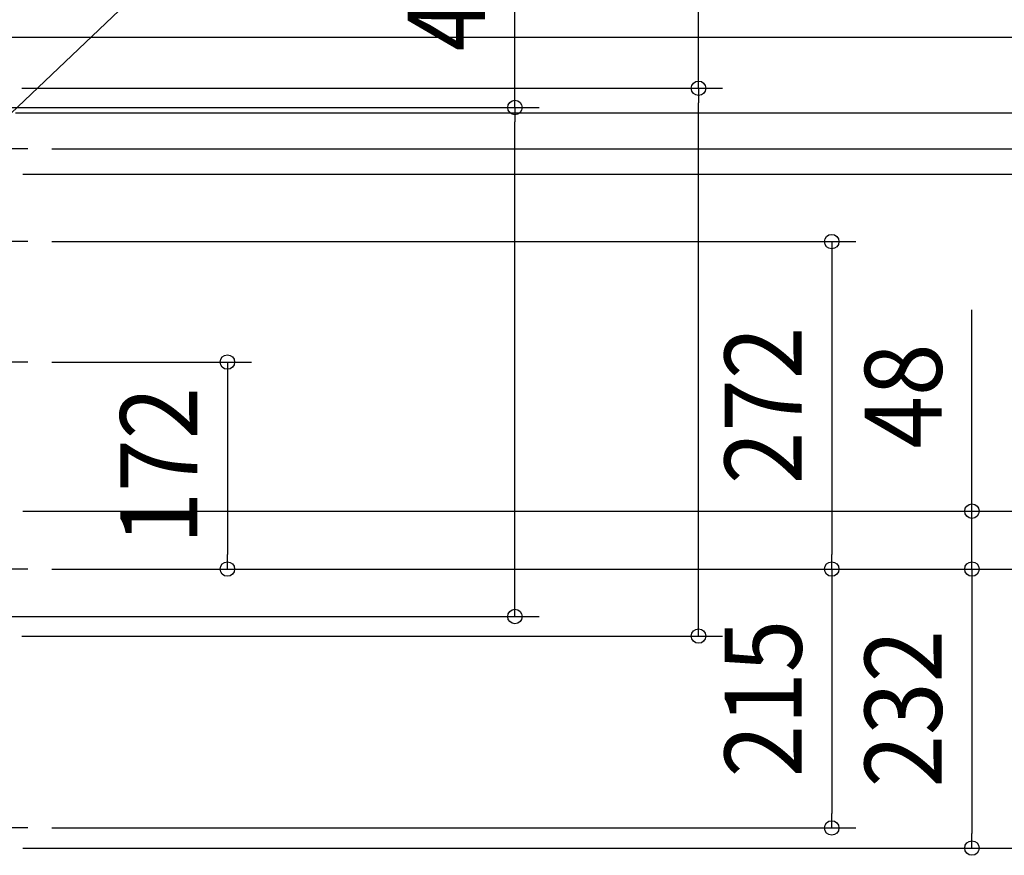
# Model space of a CAD drawing. Extents: x -934 to 2131, y -1418 to 1185.
# Drawn here: x 231 to 1048, y -238 to 456 of the extents above; entities that cross this region are included whole.
import ezdxf
from ezdxf.enums import TextEntityAlignment as Align

# ---------------------------------------------------------------- set-up
doc = ezdxf.new("R2010")
doc.units = 0
doc.header["$LTSCALE"] = 20
doc.header["$PDMODE"] = 3
doc.header["$PDSIZE"] = -2
doc.linetypes.add('DASHDOT', pattern=[5.5, 4, -0.6, 0.3, -0.6])
doc.layers.get('DEFPOINTS').update_dxf_attribs({"linetype": 'CONTINUOUS'})
doc.layers.add('NOTE', color=4, linetype='CONTINUOUS')
doc.layers.add('SIZE', color=30, linetype='CONTINUOUS')
doc.styles.get("Standard").update_dxf_attribs({"font": 'SIMPLEX.shx', "width": 0.9, "height": 64, "bigfont": 'BIGFONT.shx'})

msp = doc.modelspace()

# ---------------------------------------------------------------- linework, layer by layer
at = {"layer": 'DEFPOINTS', "color": 30, "linetype": 'CONTINUOUS'}
for p in [(794.4, 399.39), (237.39, 349), (237.39, 272), (237.39, 172), (1021.44, 48.15), (237.39, 0), (237.39, 0), (237.39, 0), (237.39, 0), (237.39, 0), (237.39, 0), (403.09, 0), (905.06, 0), (641.95, -39.41), (237.39, -215), (905.06, -215), (1021.44, -231.72)]:
    msp.add_point(p, dxfattribs=at)
at = {"layer": 'NOTE', "color": 4, "linetype": 'CONTINUOUS'}
msp.add_line((192.21, 349), (387.98, 535.05), dxfattribs=at)
at = {"layer": 'NOTE', "color": 4, "linetype": 'DASHDOT'}
for p, q in [((237.39, 349), (174.23, 349)), ((237.39, 272), (162.81, 272)), ((237.39, 172), (-244.68, 172)), ((237.39, 0), (-244.68, 0)), ((237.39, -215), (162.81, -215))]:
    msp.add_line(p, q, dxfattribs=at)
at = {"layer": 'SIZE', "color": 30, "linetype": 'CONTINUOUS'}
for p, q in [((641.95, 383.4), (641.95, 1185.26)), ((794.4, 399.39), (794.4, 971.58)), ((183.28, 441.77), (1400.69, 441.77)), ((232.4, 399.39), (814.4, 399.39)), ((794.4, 399.39), (794.4, 387.39)), ((794.4, -43.61), (794.4, 387.39)), ((216.41, 383.4), (661.95, 383.4)), ((227.2, 379), (1400.69, 379)), ((227.2, 379), (1400.69, 379)), ((641.95, 383.4), (641.95, 371.4)), ((641.95, -27.41), (641.95, 371.4)), ((257.39, 349), (1281.79, 349)), ((233.2, 328.15), (1165.41, 328.15)), ((257.39, 272), (925.06, 272)), ((905.06, 272), (905.06, 260)), ((905.06, 260), (905.06, 12)), ((1021.44, 60.15), (1021.44, 215.41)), ((257.39, 172), (423.09, 172)), ((403.09, 172), (403.09, 160)), ((403.09, 160), (403.09, 12)), ((1021.44, 48.15), (1021.44, 60.15)), ((233.2, 48.15), (1041.44, 48.15)), ((233.2, 48.15), (1165.41, 48.15)), ((233.2, 48.15), (1165.41, 48.15)), ((1021.44, 0), (1021.44, 48.15)), ((403.09, 0), (403.09, 12)), ((905.06, 0), (905.06, 12)), ((257.39, 0), (925.06, 0)), ((257.39, 0), (925.06, 0)), ((257.39, 0), (1041.44, 0)), ((257.39, 0), (1281.79, 0)), ((257.39, 0), (1041.44, 0)), ((257.39, 0), (423.09, 0)), ((905.06, 0), (905.06, -12)), ((1021.44, 0), (1021.44, -12)), ((1021.44, 0), (1021.44, -12)), ((905.06, -12), (905.06, -203)), ((1021.44, -12), (1021.44, -24)), ((1021.44, -12), (1021.44, -219.72)), ((641.95, -39.41), (641.95, -27.41)), ((216.41, -39.41), (661.95, -39.41)), ((794.4, -55.61), (794.4, -43.61)), ((232.4, -55.61), (814.4, -55.61)), ((905.06, -215), (905.06, -203)), ((257.39, -215), (925.06, -215)), ((1021.44, -231.72), (1021.44, -219.72)), ((233.2, -231.72), (1165.41, -231.72)), ((233.2, -231.72), (1041.44, -231.72))]:
    msp.add_line(p, q, dxfattribs=at)
for centre in [(794.4, 399.39), (641.95, 383.4), (905.06, 272), (403.09, 172), (1021.44, 48.15), (403.09, 0), (905.06, 0), (905.06, 0), (1021.44, 0), (1021.44, 0), (641.95, -39.41), (794.4, -55.61), (905.06, -215), (1021.44, -231.72)]:
    msp.add_circle(centre, 6, dxfattribs=at)

# ---------------------------------------------------------------- texts
at = {"layer": 'SIZE', "color": 30, "linetype": 'CONTINUOUS', "width": 0.9}
for s, p in [('431±10（天井開口）', (616.95, 814.11)), ('272', (880.06, 136)), ('48', (996.44, 143.78)), ('172', (378.09, 86)), ('215', (880.06, -107.5)), ('232', (996.44, -115.86))]:
    msp.add_text(s, height=64, rotation=90, dxfattribs=at).set_placement(p, align=Align.CENTER)

doc.saveas('drawing.dxf')
